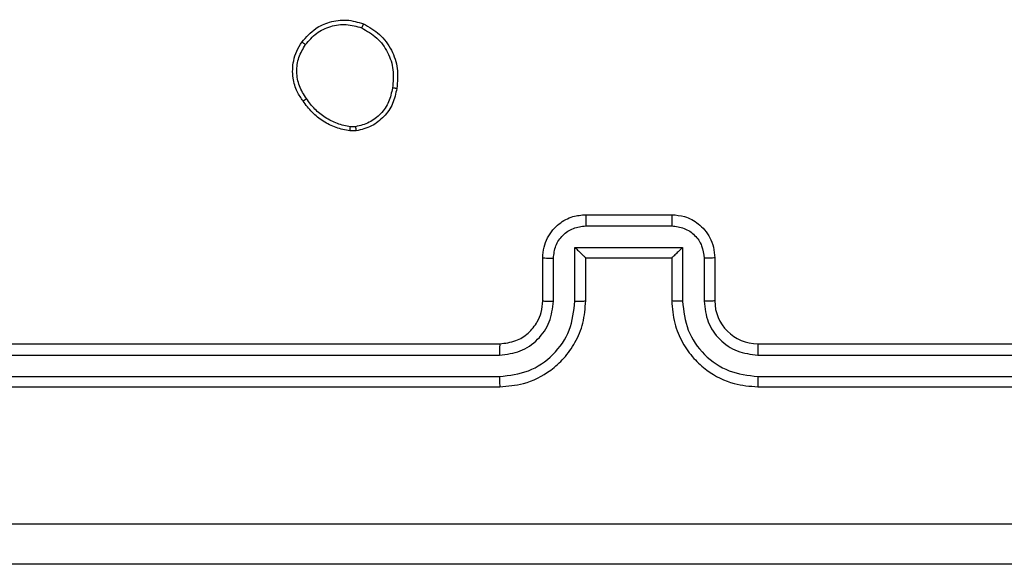
# Model space of a CAD drawing. Units: millimetres. Extents: x -4534 to 4839, y -3372 to 4784.
# Drawn here: x 960 to 1006, y 2367 to 2392 of the extents above; entities that cross this region are included whole.
import ezdxf

# ---------------------------------------------------------------- set-up
doc = ezdxf.new("R2010")
doc.units = ezdxf.units.MM
doc.layers.add('Toestel 2D', color=7, linetype='Continuous', lineweight=20)

# ---------------------------------------------------------------- blocks, each defined once
blk = doc.blocks.new('1437')
at = {"color": 7, "linetype": 'Continuous', "lineweight": 25}
for p, q in [((1919.86, 600.813), (1919.8305, 600.8127)), ((1919.8567, 600.8321), (1919.8328, 600.8319)), ((1920.9272, 600.4234), (1921.3272, 600.4234)), ((1920.9271, 600.3714), (1921.3273, 600.3714)), ((1920.8771, 600.2713), (1921.3774, 600.2713)), ((1920.8771, 600.0211), (1920.8771, 600.2713)), ((1921.3774, 600.2713), (1921.3774, 600.0211)), ((1920.7272, 600.0234), (1920.7272, 600.2234)), ((1920.777, 600.0211), (1920.777, 600.2213)), ((1920.9272, 600.2234), (1920.9271, 600.2234)), ((1920.9272, 600.0234), (1920.9272, 600.2234)), ((1920.9272, 600.2234), (1921.3272, 600.2234)), ((1921.3272, 600.2234), (1921.3272, 600.0234)), ((1921.3272, 600.2234), (1921.3273, 600.2234)), ((1921.4774, 600.2213), (1921.4774, 600.0211)), ((1921.5272, 600.2234), (1921.5272, 600.0234)), ((1917.5272, 599.8234), (1920.5272, 599.8234)), ((1921.7272, 599.8234), (1924.7272, 599.8234)), ((1917.5248, 599.7709), (1920.5268, 599.7709)), ((1921.7276, 599.7709), (1924.7296, 599.7709)), ((1917.5248, 599.6708), (1920.5268, 599.6709)), ((1921.7276, 599.6709), (1924.7296, 599.6708)), ((1917.5272, 599.6234), (1920.5272, 599.6234)), ((1921.7272, 599.6234), (1924.7272, 599.6234))]:
    blk.add_line(p, q, dxfattribs=at)
blk.add_arc((1921.7272, 600.0234), 0.2, 180.0026, 269.9992, dxfattribs=at)
for points, knots in [([(1919.6082, 601.2262), (1919.6279, 601.2487), (1919.6635, 601.2893), (1919.7381, 601.3224), (1919.8163, 601.3335), (1919.8679, 601.3184), (1919.8937, 601.3108)], [0, 0, 0, 0, 0.277684, 0.4999, 0.750879, 1, 1, 1, 1]), ([(1919.624, 601.2139), (1919.6401, 601.2326), (1919.6722, 601.27), (1919.7402, 601.3018), (1919.8144, 601.3121), (1919.8618, 601.2986), (1919.8855, 601.2918)], [0, 0, 0, 0, 0.250244, 0.500106, 0.750039, 1, 1, 1, 1]), ([(1919.8937, 601.3108), (1919.8936, 601.3106), (1919.8934, 601.3101), (1919.892, 601.307), (1919.8905, 601.3034), (1919.889, 601.2999), (1919.8873, 601.296), (1919.8861, 601.2932), (1919.8855, 601.2918)], [0, 0, 0, 0, 0.21692, 0.455294, 0.583077, 0.716555, 0.855496, 1, 1, 1, 1]), ([(1919.8937, 601.3108), (1919.9197, 601.2959), (1919.9728, 601.2655), (1920.0268, 601.1908), (1920.0573, 601.1024), (1920.0515, 601.0416), (1920.0485, 601.0102)], [0, 0, 0, 0, 0.245317, 0.500039, 0.742736, 1, 1, 1, 1]), ([(1919.8855, 601.2918), (1919.91, 601.2775), (1919.959, 601.2489), (1920.0094, 601.179), (1920.0369, 601.0972), (1920.0313, 601.0408), (1920.0284, 601.0125)], [0, 0, 0, 0, 0.249959, 0.499922, 0.749753, 1, 1, 1, 1]), ([(1919.6127, 600.9521), (1919.6031, 600.9661), (1919.5811, 600.9983), (1919.5623, 601.0627), (1919.5642, 601.1281), (1919.5818, 601.185), (1919.5992, 601.2121), (1919.6082, 601.2262)], [0, 0, 0, 0, 0.1729033, 0.3970865, 0.6722732, 0.8297119, 1, 1, 1, 1]), ([(1919.6287, 600.963), (1919.6164, 600.9819), (1919.592, 601.0199), (1919.5807, 601.0876), (1919.5893, 601.1557), (1919.6124, 601.1945), (1919.624, 601.2139)], [0, 0, 0, 0, 0.2499452, 0.499921, 0.7497672, 1, 1, 1, 1]), ([(1919.6082, 601.2262), (1919.6084, 601.2259), (1919.6088, 601.2254), (1919.6123, 601.2225), (1919.6176, 601.2185), (1919.6219, 601.2155), (1919.624, 601.2139)], [0, 0, 0, 0, 0.250244, 0.500017, 0.749836, 1, 1, 1, 1]), ([(1920.0284, 601.0125), (1920.024, 600.9905), (1920.0151, 600.9465), (1919.9759, 600.8906), (1919.9221, 600.8485), (1919.8785, 600.8375), (1919.8567, 600.8321)], [0, 0, 0, 0, 0.249955, 0.499922, 0.749771, 1, 1, 1, 1]), ([(1920.0485, 601.0102), (1920.0436, 600.9861), (1920.0339, 600.9379), (1919.9907, 600.8772), (1919.9319, 600.831), (1919.8842, 600.8191), (1919.86, 600.813)], [0, 0, 0, 0, 0.249989, 0.500022, 0.746654, 1, 1, 1, 1]), ([(1920.0485, 601.0102), (1920.0482, 601.0102), (1920.0477, 601.0101), (1920.0444, 601.0104), (1920.0405, 601.0109), (1920.0369, 601.0113), (1920.0328, 601.0119), (1920.0299, 601.0123), (1920.0284, 601.0125)], [0, 0, 0, 0, 0.219396, 0.458517, 0.585913, 0.718853, 0.857038, 1, 1, 1, 1]), ([(1919.6127, 600.9521), (1919.6129, 600.9522), (1919.6133, 600.9524), (1919.616, 600.9541), (1919.619, 600.9562), (1919.6219, 600.9582), (1919.6251, 600.9604), (1919.6275, 600.9621), (1919.6287, 600.963)], [0, 0, 0, 0, 0.217961, 0.456704, 0.584344, 0.717462, 0.856291, 1, 1, 1, 1]), ([(1919.8305, 600.8127), (1919.8088, 600.817), (1919.7654, 600.8255), (1919.7057, 600.8559), (1919.6524, 600.8974), (1919.626, 600.9338), (1919.6127, 600.9521)], [0, 0, 0, 0, 0.246993, 0.495971, 0.746978, 1, 1, 1, 1]), ([(1919.8328, 600.8319), (1919.8123, 600.836), (1919.7713, 600.8442), (1919.7153, 600.8734), (1919.6655, 600.9122), (1919.6409, 600.946), (1919.6287, 600.963)], [0, 0, 0, 0, 0.249927, 0.499971, 0.750041, 1, 1, 1, 1]), ([(1919.8305, 600.8127), (1919.8305, 600.8131), (1919.8305, 600.8139), (1919.8311, 600.8189), (1919.8319, 600.8252), (1919.8325, 600.8296), (1919.8328, 600.8319)], [0, 0, 0, 0, 0.279878, 0.558965, 0.779402, 1, 1, 1, 1]), ([(1919.8567, 600.8321), (1919.8571, 600.8295), (1919.8578, 600.8245), (1919.8589, 600.8182), (1919.8597, 600.8139), (1919.8599, 600.8133), (1919.86, 600.813)], [0, 0, 0, 0, 0.2501415, 0.4999943, 0.7497441, 1, 1, 1, 1]), ([(1920.7272, 600.2234), (1920.7284, 600.24), (1920.7307, 600.2721), (1920.7481, 600.316), (1920.7725, 600.3526), (1920.8102, 600.3889), (1920.8626, 600.4177), (1920.907, 600.4216), (1920.9272, 600.4234)], [0, 0, 0, 0, 0.1582131, 0.3070087, 0.4463597, 0.5762754, 0.8068297, 1, 1, 1, 1]), ([(1920.9272, 600.4234), (1920.9272, 600.4232), (1920.9272, 600.4228), (1920.9272, 600.4197), (1920.9271, 600.4148), (1920.9271, 600.4083), (1920.9271, 600.4003), (1920.9271, 600.3912), (1920.9271, 600.3815), (1920.9271, 600.3747), (1920.9271, 600.3714)], [0, 0, 0, 0, 0.1250489, 0.2502938, 0.3752804, 0.500081, 0.624791, 0.7498831, 0.875016, 1, 1, 1, 1]), ([(1921.3272, 600.4234), (1921.3272, 600.4232), (1921.3272, 600.4228), (1921.3273, 600.4197), (1921.3273, 600.4148), (1921.3273, 600.4083), (1921.3273, 600.4003), (1921.3273, 600.3912), (1921.3273, 600.3815), (1921.3273, 600.3747), (1921.3273, 600.3714)], [0, 0, 0, 0, 0.1249198, 0.2501836, 0.3751886, 0.5000072, 0.6247358, 0.7498464, 0.8749976, 1, 1, 1, 1]), ([(1921.3272, 600.4234), (1921.3473, 600.4217), (1921.3916, 600.4178), (1921.4439, 600.3891), (1921.4817, 600.3528), (1921.5062, 600.3163), (1921.5237, 600.2723), (1921.526, 600.24), (1921.5272, 600.2234)], [0, 0, 0, 0, 0.192262, 0.422493, 0.552521, 0.692105, 0.841263, 1, 1, 1, 1]), ([(1920.777, 600.2213), (1920.7793, 600.2409), (1920.7838, 600.2802), (1920.8185, 600.3299), (1920.8682, 600.3642), (1920.9075, 600.369), (1920.9271, 600.3714)], [0, 0, 0, 0, 0.250452, 0.500135, 0.750068, 1, 1, 1, 1]), ([(1921.3273, 600.3714), (1921.347, 600.369), (1921.3862, 600.3642), (1921.436, 600.3299), (1921.4706, 600.2802), (1921.4752, 600.2409), (1921.4774, 600.2213)], [0, 0, 0, 0, 0.249927, 0.499855, 0.749564, 1, 1, 1, 1]), ([(1920.8771, 600.2713), (1920.8826, 600.2658), (1920.8936, 600.2548), (1920.9071, 600.2417), (1920.9165, 600.2327), (1920.9222, 600.2274), (1920.926, 600.2241), (1920.9268, 600.2236), (1920.9271, 600.2234)], [0, 0, 0, 0, 0.251456, 0.502446, 0.646574, 0.775762, 0.892578, 1, 1, 1, 1]), ([(1921.3774, 600.2713), (1921.3719, 600.2658), (1921.3608, 600.2548), (1921.3473, 600.2417), (1921.3379, 600.2327), (1921.3322, 600.2275), (1921.3284, 600.2241), (1921.3276, 600.2236), (1921.3273, 600.2234)], [0, 0, 0, 0, 0.2514157, 0.5024981, 0.6464102, 0.7757327, 0.8924492, 1, 1, 1, 1]), ([(1920.7272, 600.2234), (1920.7282, 600.2231), (1920.7301, 600.2225), (1920.7433, 600.2218), (1920.7598, 600.2213), (1920.7713, 600.2213), (1920.777, 600.2213)], [0, 0, 0, 0, 0.279721, 0.558967, 0.779508, 1, 1, 1, 1]), ([(1921.5272, 600.2234), (1921.5262, 600.2231), (1921.5243, 600.2225), (1921.5111, 600.2218), (1921.4946, 600.2213), (1921.4832, 600.2213), (1921.4774, 600.2213)], [0, 0, 0, 0, 0.2798551, 0.5591192, 0.779466, 1, 1, 1, 1]), ([(1920.5272, 599.6234), (1920.5644, 599.6265), (1920.6488, 599.6334), (1920.7512, 599.6859), (1920.829, 599.7561), (1920.8812, 599.8299), (1920.9194, 599.9209), (1920.9246, 599.9884), (1920.9272, 600.0234)], [0, 0, 0, 0, 0.177617, 0.403009, 0.534214, 0.677454, 0.832715, 1, 1, 1, 1]), ([(1920.5272, 599.8234), (1920.5529, 599.8263), (1920.6009, 599.8317), (1920.662, 599.8708), (1920.7005, 599.9184), (1920.7231, 599.9712), (1920.7257, 600.0051), (1920.7272, 600.0234)], [0, 0, 0, 0, 0.244443, 0.45735, 0.675435, 0.824549, 1, 1, 1, 1]), ([(1920.7272, 600.0234), (1920.728, 600.0231), (1920.7295, 600.0225), (1920.7409, 600.0218), (1920.7574, 600.0212), (1920.7705, 600.0212), (1920.777, 600.0211)], [0, 0, 0, 0, 0.250118, 0.499987, 0.749795, 1, 1, 1, 1]), ([(1920.8771, 600.0211), (1920.8836, 600.0212), (1920.8967, 600.0212), (1920.9134, 600.0218), (1920.9248, 600.0225), (1920.9264, 600.0231), (1920.9272, 600.0234)], [0, 0, 0, 0, 0.2501958, 0.499911, 0.7498537, 1, 1, 1, 1]), ([(1921.3774, 600.0211), (1921.3708, 600.0212), (1921.3577, 600.0212), (1921.3411, 600.0218), (1921.3296, 600.0225), (1921.328, 600.0231), (1921.3272, 600.0234)], [0, 0, 0, 0, 0.250173, 0.499987, 0.749817, 1, 1, 1, 1]), ([(1921.3272, 600.0234), (1921.3299, 599.9883), (1921.335, 599.9205), (1921.3735, 599.8293), (1921.4259, 599.7555), (1921.5039, 599.6854), (1921.6062, 599.6333), (1921.6902, 599.6264), (1921.7272, 599.6234)], [0, 0, 0, 0, 0.167923, 0.32366, 0.467184, 0.59849, 0.823503, 1, 1, 1, 1]), ([(1921.5272, 600.0234), (1921.5264, 600.0231), (1921.5249, 600.0225), (1921.5135, 600.0218), (1921.497, 600.0212), (1921.484, 600.0212), (1921.4774, 600.0211)], [0, 0, 0, 0, 0.2501963, 0.5000472, 0.7498363, 1, 1, 1, 1]), ([(1920.5268, 599.6709), (1920.5726, 599.6765), (1920.6642, 599.6876), (1920.7803, 599.7677), (1920.8611, 599.8836), (1920.8717, 599.9752), (1920.8771, 600.0211)], [0, 0, 0, 0, 0.249907, 0.499854, 0.749542, 1, 1, 1, 1]), ([(1920.5268, 599.7709), (1920.5596, 599.7748), (1920.6252, 599.7824), (1920.7079, 599.8402), (1920.7651, 599.9231), (1920.773, 599.9885), (1920.777, 600.0211)], [0, 0, 0, 0, 0.2504326, 0.5001296, 0.7500676, 1, 1, 1, 1]), ([(1921.3774, 600.0211), (1921.3827, 599.9752), (1921.3933, 599.8836), (1921.4741, 599.7677), (1921.5902, 599.6876), (1921.6818, 599.6765), (1921.7276, 599.6709)], [0, 0, 0, 0, 0.250454, 0.500142, 0.750092, 1, 1, 1, 1]), ([(1921.4774, 600.0211), (1921.4813, 599.9883), (1921.4889, 599.9229), (1921.5466, 599.8401), (1921.6295, 599.7829), (1921.6949, 599.7749), (1921.7276, 599.7709)], [0, 0, 0, 0, 0.250459, 0.500138, 0.750102, 1, 1, 1, 1]), ([(1920.5272, 599.8234), (1920.5272, 599.8232), (1920.5271, 599.8228), (1920.5271, 599.8196), (1920.527, 599.8147), (1920.5269, 599.8081), (1920.5269, 599.8001), (1920.5268, 599.7909), (1920.5268, 599.7811), (1920.5268, 599.7743), (1920.5268, 599.7709)], [0, 0, 0, 0, 0.124998, 0.250151, 0.375258, 0.50005, 0.624756, 0.749799, 0.874915, 1, 1, 1, 1]), ([(1921.7272, 599.8234), (1921.7272, 599.8232), (1921.7273, 599.8228), (1921.7274, 599.8196), (1921.7274, 599.8147), (1921.7275, 599.8081), (1921.7275, 599.8001), (1921.7276, 599.7909), (1921.7276, 599.7811), (1921.7276, 599.7743), (1921.7276, 599.7709)], [0, 0, 0, 0, 0.125014, 0.250185, 0.375215, 0.499976, 0.624699, 0.749758, 0.87489, 1, 1, 1, 1]), ([(1920.5268, 599.6709), (1920.5268, 599.6646), (1920.5268, 599.652), (1920.5269, 599.6364), (1920.5271, 599.6256), (1920.5272, 599.6242), (1920.5272, 599.6234)], [0, 0, 0, 0, 0.250197, 0.500053, 0.749951, 1, 1, 1, 1]), ([(1921.7276, 599.6709), (1921.7276, 599.6646), (1921.7276, 599.652), (1921.7275, 599.6364), (1921.7274, 599.6256), (1921.7273, 599.6242), (1921.7272, 599.6234)], [0, 0, 0, 0, 0.250216, 0.499963, 0.7498, 1, 1, 1, 1]), ([(1917.0915, 598.9861), (1917.9879, 598.9862), (1919.7808, 598.9862), (1922.4736, 598.9862), (1924.2665, 598.9862), (1925.1629, 598.9861)], [0, 0, 0, 0, 0.333337, 0.666663, 1, 1, 1, 1]), ([(1925.1522, 598.7984), (1924.2582, 598.7984), (1922.47, 598.7984), (1919.7844, 598.7984), (1917.9962, 598.7984), (1917.1022, 598.7984)], [0, 0, 0, 0, 0.333296, 0.666701, 1, 1, 1, 1])]:
    blk.add_open_spline(points, degree=3, knots=knots, dxfattribs=at)
blk = doc.blocks.new('VPL-03-WD1437')
at = {"layer": 'Toestel 2D', "color": 0, "xscale": 10, "yscale": 10, "zscale": 10}
blk.add_blockref('1437', (-18222.982, -3621.203), dxfattribs=at)
blk = doc.blocks.new('VPL-18-RC1437')
blk.add_blockref('VPL-03-WD1437', (0, 0))

msp = doc.modelspace()

# ---------------------------------------------------------------- block references
msp.add_blockref('VPL-18-RC1437', (0, 0))

doc.saveas('drawing.dxf')
